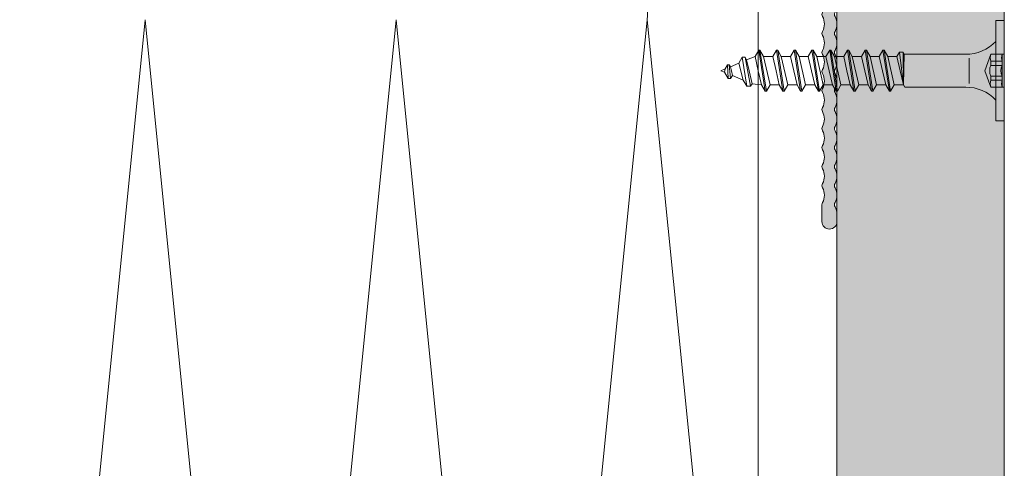
# Model space of a CAD drawing. Units: millimetres. Extents: x -2994 to 1674, y 1116 to 3773.
# Drawn here: x -1119 to -1002, y 2642 to 2695 of the extents above; entities that cross this region are included whole.
import ezdxf

# ---------------------------------------------------------------- set-up
doc = ezdxf.new("R2010")
doc.units = ezdxf.units.MM
doc.layers.add('90%', color=7, linetype='Continuous', transparency=0.9)
doc.layers.add('Schmale Volllinie', color=7, linetype='Continuous', lineweight=13)
doc.layers.add('Schmale Volllinie_Grau', color=252, linetype='Continuous', lineweight=13)
doc.layers.add('Schraffur blau 80 %', color=5, linetype='Continuous', lineweight=13, transparency=0.65)

# ---------------------------------------------------------------- blocks, each defined once
blk = doc.blocks.new('L-Profil 40x40')
at = {"layer": 'Schraffur blau 80 %'}
h = blk.add_hatch(color=256, dxfattribs=at)
h.dxf.hatch_style = 1
h.paths.add_polyline_path([(-1, 0), (-1.88, 0, 0.129841), (-2.77, -0.23, -0.264135), (-3.26, -0.23, 0.264135), (-5.04, -0.23, -0.264135), (-5.53, -0.23, 0.264135), (-7.31, -0.23, -0.264135), (-7.8, -0.23, 0.264135), (-9.58, -0.23, -0.264135), (-10.07, -0.23, 0.264135), (-11.85, -0.23, -0.264135), (-12.35, -0.23, 0.264135), (-14.12, -0.23, -0.264135), (-14.62, -0.23, 0.264135), (-16.4, -0.23, -0.264135), (-16.89, -0.23, 0.264135), (-18.67, -0.23, -0.264135), (-19.16, -0.23, 0.264135), (-20.94, -0.23, -0.264135), (-21.43, -0.23, 0.264135), (-23.21, -0.23, -0.264135), (-23.7, -0.23, 0.264135), (-25.48, -0.23, -0.264135), (-25.98, -0.23, 0.264135), (-27.75, -0.23, -0.264135), (-28.25, -0.23, 0.264135), (-30.03, -0.23, -0.264135), (-30.52, -0.23, 0.264135), (-32.3, -0.23, -0.264135), (-32.79, -0.23, 0.264135), (-34.57, -0.23, -0.264135), (-35.06, -0.23, 0.264135), (-36.84, -0.23, -0.264135), (-37.33, -0.23, 0.129841), (-38.22, 0), (-39.1, 0, 1), (-39.1, -1.8), (-37.09, -1.8, 0.129841), (-36.84, -1.73, -0.264135), (-35.06, -1.73, 0.264135), (-34.57, -1.73, -0.264135), (-32.79, -1.73, 0.264135), (-32.3, -1.73, -0.264135), (-30.52, -1.73, 0.264135), (-30.03, -1.73, -0.264135), (-28.25, -1.73, 0.264135), (-27.75, -1.73, -0.264135), (-25.98, -1.73, 0.264135), (-25.48, -1.73, -0.264135), (-23.7, -1.73, 0.264135), (-23.21, -1.73, -0.264135), (-21.43, -1.73, 0.264135), (-20.94, -1.73, -0.264135), (-19.16, -1.73, 0.264135), (-18.67, -1.73, -0.264135), (-16.89, -1.73, 0.264135), (-16.4, -1.73, -0.264135), (-14.62, -1.73, 0.264135), (-14.12, -1.73, -0.264135), (-12.35, -1.73, 0.264135), (-11.85, -1.73, -0.264135), (-10.07, -1.73, 0.264135), (-9.58, -1.73, -0.264135), (-7.8, -1.73, 0.264135), (-7.31, -1.73, -0.264135), (-5.53, -1.73, 0.264135), (-5.04, -1.73, -0.264135), (-3.26, -1.73, 0.129841), (-3.01, -1.8), (-2.8, -1.8, -0.414214), (-1.8, -2.8), (-1.8, -3.01, 0.129841), (-1.73, -3.26, -0.264135), (-1.73, -5.04, 0.264135), (-1.73, -5.53, -0.264135), (-1.73, -7.31, 0.264135), (-1.73, -7.8, -0.264135), (-1.73, -9.58, 0.264135), (-1.73, -10.07, -0.264135), (-1.73, -11.85, 0.264135), (-1.73, -12.35, -0.264135), (-1.73, -14.12, 0.264135), (-1.73, -14.62, -0.264135), (-1.73, -16.4, 0.264135), (-1.73, -16.89, -0.264135), (-1.73, -18.67, 0.264135), (-1.73, -19.16, -0.264135), (-1.73, -20.94, 0.264135), (-1.73, -21.43, -0.264135), (-1.73, -23.21, 0.264135), (-1.73, -23.7, -0.264135), (-1.73, -25.48, 0.264135), (-1.73, -25.98, -0.264135), (-1.73, -27.75, 0.264135), (-1.73, -28.25, -0.264135), (-1.73, -30.03, 0.264135), (-1.73, -30.52, -0.264135), (-1.73, -32.3, 0.264135), (-1.73, -32.79, -0.264135), (-1.73, -34.57, 0.264135), (-1.73, -35.06, -0.264135), (-1.73, -36.84, 0.129841), (-1.8, -37.09), (-1.8, -39.1, 1), (0, -39.1), (0, -38.22, 0.129841), (-0.23, -37.33, -0.264135), (-0.23, -36.84, 0.264135), (-0.23, -35.06, -0.264135), (-0.23, -34.57, 0.264135), (-0.23, -32.79, -0.264135), (-0.23, -32.3, 0.264135), (-0.23, -30.52, -0.264135), (-0.23, -30.03, 0.264135), (-0.23, -28.25, -0.264135), (-0.23, -27.75, 0.264135), (-0.23, -25.98, -0.264135), (-0.23, -25.48, 0.264135), (-0.23, -23.7, -0.264135), (-0.23, -23.21, 0.264135), (-0.23, -21.43, -0.264135), (-0.23, -20.94, 0.264135), (-0.23, -19.16, -0.264135), (-0.23, -18.67, 0.264135), (-0.23, -16.89, -0.264135), (-0.23, -16.4, 0.264135), (-0.23, -14.62, -0.264135), (-0.23, -14.12, 0.264135), (-0.23, -12.35, -0.264135), (-0.23, -11.85, 0.264135), (-0.23, -10.07, -0.264135), (-0.23, -9.58, 0.264135), (-0.23, -7.8, -0.264135), (-0.23, -7.31, 0.264135), (-0.23, -5.53, -0.264135), (-0.23, -5.04, 0.264135), (-0.23, -3.26, -0.264135), (-0.23, -2.77, 0.129841), (0, -1.88), (0, -1, 0.414214)])
at = {"layer": 'Schmale Volllinie'}
blk.add_lwpolyline([(-1, 0), (-1.88, 0, 0.129841), (-2.77, -0.23, -0.264135), (-3.26, -0.23, 0.264135), (-5.04, -0.23, -0.264135), (-5.53, -0.23, 0.264135), (-7.31, -0.23, -0.264135), (-7.8, -0.23, 0.264135), (-9.58, -0.23, -0.264135), (-10.07, -0.23, 0.264135), (-11.85, -0.23, -0.264135), (-12.35, -0.23, 0.264135), (-14.12, -0.23, -0.264135), (-14.62, -0.23, 0.264135), (-16.4, -0.23, -0.264135), (-16.89, -0.23, 0.264135), (-18.67, -0.23, -0.264135), (-19.16, -0.23, 0.264135), (-20.94, -0.23, -0.264135), (-21.43, -0.23, 0.264135), (-23.21, -0.23, -0.264135), (-23.7, -0.23, 0.264135), (-25.48, -0.23, -0.264135), (-25.98, -0.23, 0.264135), (-27.75, -0.23, -0.264135), (-28.25, -0.23, 0.264135), (-30.03, -0.23, -0.264135), (-30.52, -0.23, 0.264135), (-32.3, -0.23, -0.264135), (-32.79, -0.23, 0.264135), (-34.57, -0.23, -0.264135), (-35.06, -0.23, 0.264135), (-36.84, -0.23, -0.264135), (-37.33, -0.23, 0.129841), (-38.22, 0), (-39.1, 0, 1), (-39.1, -1.8), (-37.09, -1.8, 0.129841), (-36.84, -1.73, -0.264135), (-35.06, -1.73, 0.264135), (-34.57, -1.73, -0.264135), (-32.79, -1.73, 0.264135), (-32.3, -1.73, -0.264135), (-30.52, -1.73, 0.264135), (-30.03, -1.73, -0.264135), (-28.25, -1.73, 0.264135), (-27.75, -1.73, -0.264135), (-25.98, -1.73, 0.264135), (-25.48, -1.73, -0.264135), (-23.7, -1.73, 0.264135), (-23.21, -1.73, -0.264135), (-21.43, -1.73, 0.264135), (-20.94, -1.73, -0.264135), (-19.16, -1.73, 0.264135), (-18.67, -1.73, -0.264135), (-16.89, -1.73, 0.264135), (-16.4, -1.73, -0.264135), (-14.62, -1.73, 0.264135), (-14.12, -1.73, -0.264135), (-12.35, -1.73, 0.264135), (-11.85, -1.73, -0.264135), (-10.07, -1.73, 0.264135), (-9.58, -1.73, -0.264135), (-7.8, -1.73, 0.264135), (-7.31, -1.73, -0.264135), (-5.53, -1.73, 0.264135), (-5.04, -1.73, -0.264135), (-3.26, -1.73, 0.129841), (-3.01, -1.8), (-2.8, -1.8, -0.414214), (-1.8, -2.8), (-1.8, -3.01, 0.129841), (-1.73, -3.26, -0.264135), (-1.73, -5.04, 0.264135), (-1.73, -5.53, -0.264135), (-1.73, -7.31, 0.264135), (-1.73, -7.8, -0.264135), (-1.73, -9.58, 0.264135), (-1.73, -10.07, -0.264135), (-1.73, -11.85, 0.264135), (-1.73, -12.35, -0.264135), (-1.73, -14.12, 0.264135), (-1.73, -14.62, -0.264135), (-1.73, -16.4, 0.264135), (-1.73, -16.89, -0.264135), (-1.73, -18.67, 0.264135), (-1.73, -19.16, -0.264135), (-1.73, -20.94, 0.264135), (-1.73, -21.43, -0.264135), (-1.73, -23.21, 0.264135), (-1.73, -23.7, -0.264135), (-1.73, -25.48, 0.264135), (-1.73, -25.98, -0.264135), (-1.73, -27.75, 0.264135), (-1.73, -28.25, -0.264135), (-1.73, -30.03, 0.264135), (-1.73, -30.52, -0.264135), (-1.73, -32.3, 0.264135), (-1.73, -32.79, -0.264135), (-1.73, -34.57, 0.264135), (-1.73, -35.06, -0.264135), (-1.73, -36.84, 0.129841), (-1.8, -37.09), (-1.8, -39.1, 1), (0, -39.1), (0, -38.22, 0.129841), (-0.23, -37.33, -0.264135), (-0.23, -36.84, 0.264135), (-0.23, -35.06, -0.264135), (-0.23, -34.57, 0.264135), (-0.23, -32.79, -0.264135), (-0.23, -32.3, 0.264135), (-0.23, -30.52, -0.264135), (-0.23, -30.03, 0.264135), (-0.23, -28.25, -0.264135), (-0.23, -27.75, 0.264135), (-0.23, -25.98, -0.264135), (-0.23, -25.48, 0.264135), (-0.23, -23.7, -0.264135), (-0.23, -23.21, 0.264135), (-0.23, -21.43, -0.264135), (-0.23, -20.94, 0.264135), (-0.23, -19.16, -0.264135), (-0.23, -18.67, 0.264135), (-0.23, -16.89, -0.264135), (-0.23, -16.4, 0.264135), (-0.23, -14.62, -0.264135), (-0.23, -14.12, 0.264135), (-0.23, -12.35, -0.264135), (-0.23, -11.85, 0.264135), (-0.23, -10.07, -0.264135), (-0.23, -9.58, 0.264135), (-0.23, -7.8, -0.264135), (-0.23, -7.31, 0.264135), (-0.23, -5.53, -0.264135), (-0.23, -5.04, 0.264135), (-0.23, -3.26, -0.264135), (-0.23, -2.77, 0.129841), (0, -1.88), (0, -1, 0.414214), (-1, 0)], format="xyb", close=True, dxfattribs=at)
blk = doc.blocks.new('A$C31676C97')
at = {"layer": 'Schmale Volllinie_Grau'}
for p, q in [((-6, 0), (6, 0)), ((-6, -1), (-6, 0)), ((-1.97, -1.6), (-1.97, 0)), ((1.98, -1.6), (1.98, 0)), ((6, -1), (6, 0)), ((-6, -1), (6, -1)), ((-1.97, -0.25), (1.98, -0.25)), ((-1.12, -1.6), (-1.12, -0.25)), ((-0.64, -1.6), (-0.64, -0.25)), ((0.64, -1.6), (0.64, -0.25)), ((1.12, -1.6), (1.12, -0.25)), ((-1.97, -1.6), (0, -2.32)), ((-1.12, -1.6), (-0.64, -1.6)), ((0, -2.32), (1.98, -1.6)), ((0.64, -1.6), (1.12, -1.6)), ((-1.96, -10.06), (-1.96, -4.61)), ((-1.51, -4.2), (1.52, -4.2)), ((1.96, -10), (1.96, -4.61)), ((-1.96, -10.06), (-1.96, -11.96)), ((1.96, -10), (1.96, -11.9)), ((-2.2, -12.1), (-1.96, -11.96)), ((-2.2, -12.54), (1.7, -12.05)), ((-2.2, -12.1), (1.7, -12.05)), ((-2.2, -12.54), (-2.2, -12.1)), ((-2.2, -12.54), (-1.7, -12.83)), ((-1.96, -11.96), (1.7, -12.05)), ((-1.7, -12.83), (0, -12.44)), ((-1.7, -13.93), (-1.7, -12.83)), ((-1.7, -13.93), (-1.7, -12.83)), ((0, -12.44), (1.7, -12.05)), ((1.7, -12.05), (1.96, -11.9)), ((1.7, -13.16), (1.7, -12.05)), ((1.7, -13.16), (1.7, -12.05)), ((-2.45, -14.36), (2.45, -13.59)), ((-2.45, -14.51), (2.45, -13.74)), ((-2.45, -14.36), (-1.7, -13.93)), ((-1.7, -13.93), (1.7, -13.16)), ((1.7, -13.16), (2.45, -13.59)), ((1.7, -14.17), (2.45, -13.74)), ((2.45, -13.74), (2.45, -13.59)), ((-2.45, -14.51), (-2.45, -14.36)), ((-2.45, -14.51), (-1.7, -14.95)), ((-1.7, -14.95), (0, -14.56)), ((-1.7, -16.05), (-1.7, -14.95)), ((-1.7, -16.05), (-1.7, -14.95)), ((-1.7, -16.05), (1.7, -15.28)), ((0, -14.56), (1.7, -14.17)), ((1.7, -15.28), (1.7, -14.17)), ((1.7, -15.28), (1.7, -14.17)), ((1.7, -15.28), (2.45, -15.71)), ((-2.45, -16.48), (2.45, -15.71)), ((-2.45, -16.63), (2.45, -15.86)), ((-2.45, -16.48), (-1.7, -16.05)), ((0, -16.68), (1.7, -16.29)), ((1.7, -16.29), (2.45, -15.86)), ((1.7, -17.4), (1.7, -16.29)), ((1.7, -17.4), (1.7, -16.29)), ((2.45, -15.86), (2.45, -15.71)), ((-2.45, -16.63), (-2.45, -16.48)), ((-2.45, -16.63), (-1.7, -17.07)), ((-1.7, -17.07), (0, -16.68)), ((-1.7, -18.17), (-1.7, -17.07)), ((-1.7, -18.17), (-1.7, -17.07)), ((-1.7, -18.17), (1.7, -17.4)), ((1.7, -17.4), (2.45, -17.83)), ((-2.45, -18.6), (2.45, -17.83)), ((-2.45, -18.75), (2.45, -17.98)), ((-2.45, -18.6), (-1.7, -18.17)), ((-2.45, -18.75), (-2.45, -18.6)), ((-2.45, -18.75), (-1.7, -19.19)), ((-1.7, -19.19), (0, -18.8)), ((0, -18.8), (1.7, -18.41)), ((1.7, -18.41), (2.45, -17.98)), ((1.7, -19.52), (1.7, -18.41)), ((2.45, -17.98), (2.45, -17.83)), ((-2.45, -20.72), (2.45, -19.95)), ((-1.7, -20.29), (-1.7, -19.19)), ((-1.7, -20.29), (-1.7, -19.19)), ((-1.7, -20.29), (1.7, -19.52)), ((1.7, -19.52), (2.45, -19.95)), ((2.45, -20.1), (2.45, -19.95)), ((-2.45, -20.87), (2.45, -20.1)), ((-2.45, -20.72), (-1.7, -20.29)), ((-2.45, -20.87), (-2.45, -20.72)), ((-2.45, -20.87), (-1.7, -21.31)), ((-1.7, -21.31), (0, -20.92)), ((0, -20.92), (1.7, -20.53)), ((1.7, -20.53), (2.45, -20.1)), ((1.7, -21.64), (1.7, -20.53)), ((-2.45, -22.84), (2.45, -22.07)), ((-2.45, -22.99), (2.45, -22.22)), ((-1.7, -22.41), (-1.7, -21.31)), ((-1.7, -22.41), (1.7, -21.64)), ((1.7, -21.64), (2.45, -22.07)), ((1.7, -22.65), (2.45, -22.22)), ((2.45, -22.22), (2.45, -22.07)), ((-2.45, -22.84), (-1.7, -22.41)), ((-2.45, -22.99), (-2.45, -22.84)), ((-2.45, -22.99), (-1.7, -23.43)), ((-1.7, -23.43), (0, -23.04)), ((-1.7, -24.53), (-1.7, -23.43)), ((-1.7, -24.53), (-1.7, -23.43)), ((0, -23.04), (1.7, -22.65)), ((1.7, -23.76), (1.7, -22.65)), ((1.7, -23.76), (1.7, -22.65)), ((-2.45, -24.96), (2.45, -24.19)), ((-2.45, -25.11), (2.45, -24.34)), ((-2.45, -24.96), (-1.7, -24.53)), ((-1.7, -24.53), (1.7, -23.76)), ((1.7, -23.76), (2.45, -24.19)), ((1.7, -24.77), (2.45, -24.34)), ((2.45, -24.34), (2.45, -24.19)), ((-2.45, -25.11), (-2.45, -24.96)), ((-2.45, -25.11), (-1.7, -25.55)), ((-1.7, -25.55), (0, -25.16)), ((-1.7, -26.65), (-1.7, -25.55)), ((-1.7, -26.65), (1.7, -25.88)), ((0, -25.16), (1.7, -24.77)), ((1.7, -25.88), (1.7, -24.77)), ((1.7, -25.88), (2.45, -26.31)), ((-2.45, -27.08), (2.45, -26.31)), ((-2.45, -27.23), (2.45, -26.46)), ((-2.45, -27.08), (-1.7, -26.65)), ((0, -27.28), (1.7, -26.89)), ((1.7, -26.89), (2.45, -26.46)), ((1.7, -28), (1.7, -26.89)), ((2.45, -26.46), (2.45, -26.31)), ((-2.45, -27.23), (-2.45, -27.08)), ((-2.45, -27.23), (-1.7, -27.67)), ((-1.7, -27.67), (0, -27.28)), ((-1.7, -28.77), (-1.7, -27.67)), ((-1.7, -28.77), (1.7, -28)), ((1.7, -28), (2.45, -28.43)), ((-2.45, -29.2), (2.45, -28.43)), ((-2.45, -29.35), (2.45, -28.58)), ((-2.45, -29.2), (-1.7, -28.77)), ((-2.45, -29.35), (-2.45, -29.2)), ((-2.45, -29.35), (-1.7, -29.79)), ((-1.7, -29.79), (0, -29.4)), ((0, -29.4), (1.7, -29.01)), ((1.55, -30.15), (1.7, -29.01)), ((1.7, -29.01), (2.45, -28.58)), ((2.45, -28.58), (2.45, -28.43)), ((-1.7, -29.79), (-1.28, -30.8)), ((-1.6, -30.98), (1.85, -30.32)), ((-1.28, -30.8), (0, -30.5)), ((0, -30.5), (1.55, -30.15)), ((1.55, -30.15), (1.85, -30.32)), ((1.85, -30.78), (1.85, -30.32)), ((-1.6, -31.32), (1.85, -30.78)), ((-1.6, -30.98), (-1.28, -30.8)), ((-1.6, -31.32), (-1.6, -30.98)), ((-1.6, -31.32), (-0.9, -31.72)), ((-0.9, -31.72), (1.11, -31.2)), ((-0.9, -31.72), (-0.48, -32.73)), ((0.58, -32.49), (1.11, -31.2)), ((1.11, -31.2), (1.85, -30.78)), ((-0.7, -32.86), (0.95, -32.71)), ((-0.7, -32.86), (-0.48, -32.73)), ((-0.7, -33.08), (-0.7, -32.86)), ((-0.48, -32.73), (0, -32.62)), ((0, -32.62), (0.58, -32.49)), ((0.58, -32.49), (0.95, -32.71)), ((0.95, -32.99), (0.95, -32.71)), ((-0.7, -33.08), (0.95, -32.99)), ((-0.7, -33.08), (-0.22, -33.36)), ((-0.22, -33.36), (0.19, -33.43)), ((-0.22, -33.36), (0, -33.89)), ((0, -33.89), (0.19, -33.43)), ((0.19, -33.43), (0.95, -32.99))]:
    blk.add_line(p, q, dxfattribs=at)
for centre, radius, start, end in [((-6.96, -4.61), 5, 0, 46.2114), ((-1.55, 0.92), 1.25, 250, 290), ((0, 1.07), 1.47, 244.0933, 295.9067), ((1.55, 0.92), 1.25, 250, 290), ((6.96, -4.61), 5, 133.7886, 180), ((-1.55, -0.43), 1.25, 250, 290), ((0, -0.28), 1.47, 244.0933, 295.9067), ((1.55, -0.43), 1.25, 250, 290)]:
    blk.add_arc(centre, radius, start, end, dxfattribs=at)

msp = doc.modelspace()

# ---------------------------------------------------------------- hatches: boundary and pattern name
at = {"layer": '90%'}
h = msp.add_hatch(color=256, dxfattribs=at)
h.dxf.hatch_style = 1
h.paths.add_polyline_path([(-1001.5, 2710.08), (-1021.5, 2710.08), (-1021.5, 2390.48), (-1001.5, 2390.48)])

# ---------------------------------------------------------------- linework, layer by layer
at = {"layer": 'Schmale Volllinie'}
for p, q in [((-1021.5, 2390.48), (-1021.5, 2710.08)), ((-1001.5, 2390.48), (-1001.5, 2710.08))]:
    msp.add_line(p, q, dxfattribs=at)
at = {"layer": 'Schmale Volllinie_Grau'}
for p, q in [((-1030.9, 2708.43), (-1030.9, 2530.08)), ((-1104.16, 2695.08), (-1119.16, 2545.08)), ((-1089.16, 2545.08), (-1104.16, 2695.08)), ((-1074.16, 2695.08), (-1089.16, 2545.08)), ((-1059.16, 2545.08), (-1074.16, 2695.08)), ((-1044.16, 2695.08), (-1059.16, 2545.08)), ((-1030.9, 2562.56), (-1044.16, 2695.08))]:
    msp.add_line(p, q, dxfattribs=at)
msp.add_arc((-1029.16, 2695.08), 15, 148.6161, 180, dxfattribs=at)

# ---------------------------------------------------------------- block references
at = {"layer": 'Schmale Volllinie', "rotation": 270}
msp.add_blockref('A$C31676C97', (-1001.5, 2688.99), dxfattribs=at)
at = {"layer": 'Schraffur blau 80 %'}
msp.add_blockref('L-Profil 40x40', (-1021.5, 2710.08), dxfattribs=at)

doc.saveas('drawing.dxf')
